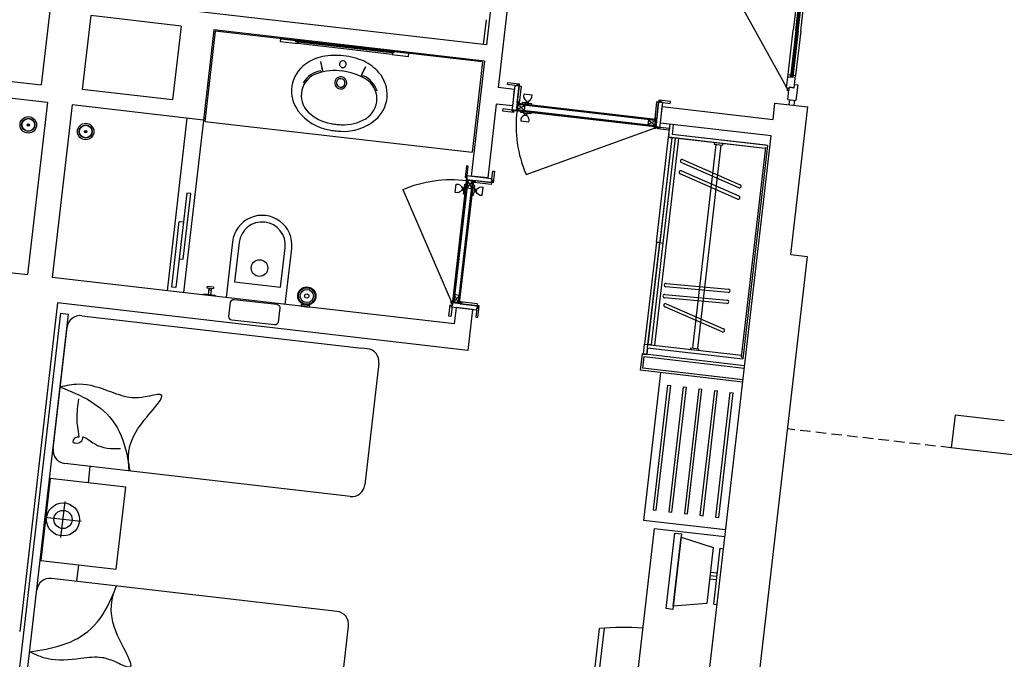
# Model space of a CAD drawing. Units: millimetres. Extents: x 7483 to 20473, y 1116 to 8856.
# Drawn here: x 17381 to 17977, y 1573 to 1960 of the extents above; entities that cross this region are included whole.
import ezdxf

# ---------------------------------------------------------------- set-up
doc = ezdxf.new("R2010")
doc.units = ezdxf.units.MM
doc.linetypes.add('DASHED2', pattern=[9.525, 6.35, -3.175])
doc.linetypes.add('DUZ', pattern=[0])
for name, color, linetype in [('alçipan', 190, 'Continuous'), ('doğrama', 3, 'DUZ'), ('duvar', 5, 'Continuous'), ('g1', 253, 'Continuous'), ('TEFRIS', 1, 'Continuous'), ('ıslak', 1, 'Continuous'), ('ızdusum', 252, 'DASHED2')]:
    doc.layers.add(name, color=color, linetype=linetype)

# ---------------------------------------------------------------- blocks, each defined once
blk = doc.blocks.new('A$C0AF47294')
at = {"layer": 'doğrama'}
for p, q in [((37.8, 84.3), (37.8, 7.3)), ((37.8, 7.3), (37.8, 84.3)), ((37.8, 7.3), (37.8, 84.3)), ((0, 18.69), (37.1, 82.95)), ((37.8, 8.7), (37.8, 82.6)), ((37.85, 8.75), (37.85, 82.6)), ((42.1, 82.9), (37.9, 82.9)), ((41.45, 82.85), (38.45, 78.35)), ((38.45, 8.75), (38.45, 82.6)), ((41.45, 78.35), (38.61, 82.6)), ((42.05, 82.85), (41.05, 82.85)), ((41.45, 82.7), (41.45, 8.75)), ((42.05, 82.85), (42.05, 8.75)), ((42.1, 82.9), (42.1, 8.7)), ((31.8, 16.7), (31.8, 11.7)), ((35.59, 14.93), (36.45, 14.93)), ((35.59, 13.47), (35.59, 14.93)), ((35.59, 13.47), (36.45, 13.47)), ((36.45, 13.47), (36.45, 14.93)), ((37.8, 17.2), (36.9, 17.2)), ((36.9, 17.2), (36.9, 15.69)), ((36.9, 12.71), (36.9, 15.69)), ((36.9, 12.71), (36.9, 11.2)), ((41.45, 8.75), (38.45, 13.25)), ((41.45, 13.25), (38.45, 8.75)), ((42.1, 17.2), (43, 17.2)), ((43, 17.2), (43, 15.69)), ((43, 12.71), (43, 15.69)), ((43, 12.71), (43, 11.2)), ((43.46, 13.47), (43.46, 14.93)), ((44.31, 14.93), (43.46, 14.93)), ((44.31, 13.47), (43.46, 13.47)), ((44.31, 13.47), (44.31, 14.93)), ((48.1, 16.7), (48.1, 11.7)), ((36.9, 11.2), (37.8, 11.2)), ((42.1, 8.75), (37.8, 8.75)), ((42.1, 8.7), (37.8, 8.7)), ((43, 11.2), (42.1, 11.2))]:
    blk.add_line(p, q, dxfattribs=at)
for points in [[(37.8, 85.8), (37.8, 91.6), (36.6, 91.6), (36.6, 84.6), (37.8, 84.6), (37.8, 85.2), (37.2, 85.2), (37.2, 85.8), (37.8, 85.8)], [(52.8, 84.53), (52.8, 90.33), (54, 90.33), (54, 83.33), (52.8, 83.33), (52.8, 83.93), (53.47, 83.93), (53.47, 84.53), (52.8, 84.53)], [(52.8, 85.8), (52.8, 84.53), (53.47, 84.53), (53.47, 83.93), (52.8, 83.93), (52.8, 83.33), (37.8, 83.33), (37.8, 85.2), (37.2, 85.2), (37.2, 85.8)], [(52.8, 83.3), (52.8, 82.1), (42.5, 82.1), (42.5, 82.39), (43.3, 82.39), (43.3, 82.69), (42.5, 82.69), (42.5, 83.3)], [(38.45, 8.75), (38.45, 13.25), (41.45, 13.25), (41.45, 8.75)], [(37.8, 5.8), (37.8, 0), (36.6, 0), (36.6, 7), (37.8, 7), (37.8, 6.4), (37.2, 6.4), (37.2, 5.8), (37.8, 5.8)], [(52.8, 5.8), (52.8, 7.08), (53.47, 7.08), (53.47, 7.68), (52.8, 7.68), (52.8, 8.28), (37.8, 8.28), (37.8, 6.4), (37.2, 6.4), (37.2, 5.8)], [(52.8, 8.3), (52.8, 9.5), (42.5, 9.5), (42.5, 9.21), (43.3, 9.21), (43.3, 8.91), (42.5, 8.91), (42.5, 8.3)], [(52.8, 7.08), (52.8, 1.28), (54, 1.28), (54, 8.28), (52.8, 8.28), (52.8, 7.68), (53.47, 7.68), (53.47, 7.08), (52.8, 7.08)]]:
    blk.add_lwpolyline(points, close=True, dxfattribs=at)
for points in [[(41.05, 83), (41.05, 83.3), (37.59, 83.3, -0.135672), (37.7, 83)], [(42.5, 82.18), (42.5, 82.48), (42.69, 82.48), (42.68, 82.39, 0.008122), (42.68, 82.39, 0.51693), (42.69, 82.38), (42.86, 82.44, -0.602902), (42.87, 82.44), (42.85, 82.39, 0.493145), (42.86, 82.38, 0.084603), (42.86, 82.38), (43.04, 82.44, -0.602902), (43.04, 82.44), (43.03, 82.39, 0.767326), (43.04, 82.39, -0.089303), (43.04, 82.38), (43.2, 82.46, 0.293428), (43.2, 82.46), (43.2, 82.6, 0.284079), (43.2, 82.6, 0.00863), (43.2, 82.6), (43.04, 82.68, 0.546279), (43.03, 82.67, 0.065543), (43.03, 82.67), (43.04, 82.62, -0.602902), (43.04, 82.62), (42.86, 82.68, 0.516931), (42.85, 82.67, 0.065543), (42.85, 82.67), (42.87, 82.62, -0.602902), (42.86, 82.62), (42.69, 82.68, 0.527266), (42.68, 82.67), (42.69, 82.58), (42.5, 82.58), (42.5, 83.18, 0.797866)], [(42.4, 83.03, 0.564176), (42.4, 82.33)], [(42.5, 9.42), (42.5, 9.12), (42.69, 9.12), (42.68, 9.21, -0.008122), (42.68, 9.21, -0.51693), (42.69, 9.22), (42.86, 9.16, 0.602902), (42.87, 9.16), (42.85, 9.21, -0.493145), (42.86, 9.22, -0.084603), (42.86, 9.22), (43.04, 9.16, 0.602902), (43.04, 9.16), (43.03, 9.21, -0.767326), (43.04, 9.21, 0.089303), (43.04, 9.22), (43.2, 9.14, -0.293428), (43.2, 9.14), (43.2, 9, -0.284079), (43.2, 9, -0.00863), (43.2, 9), (43.04, 8.92, -0.546279), (43.03, 8.93, -0.065543), (43.03, 8.93), (43.04, 8.98, 0.602902), (43.04, 8.98), (42.86, 8.92, -0.516931), (42.85, 8.93, -0.065543), (42.85, 8.93), (42.87, 8.98, 0.602902), (42.86, 8.98), (42.69, 8.92, -0.527266), (42.68, 8.93), (42.69, 9.02), (42.5, 9.02), (42.5, 8.42, -0.797866)], [(42.4, 8.57, -0.564176), (42.4, 9.27)]]:
    blk.add_lwpolyline(points, format="xyb", close=True, dxfattribs=at)
for points in [[(37.7, 82.9), (41.05, 82.9), (41.05, 82.6), (37.59, 82.6)], [(41.05, 82.85), (41.45, 82.85), (41.45, 78.35), (38.45, 78.35), (38.45, 82.6)]]:
    blk.add_lwpolyline(points, dxfattribs=at)
for radius in [0.6, 0.2]:
    blk.add_circle((37.1, 82.95), radius, dxfattribs=at)
for centre, radius, start, end in [((37.1, 82.95), 74.2, 240, 270.54051), ((32.53, 13.33), 3.45, 27.59683, 102.25196), ((32.53, 15.07), 3.45, 257.74804, 332.40317), ((35.92, 15.75), 0.979, 302.21911, 356.47211), ((35.92, 12.65), 0.979, 3.52789, 57.78089), ((43.98, 15.75), 0.979, 183.52789, 237.78089), ((43.98, 12.65), 0.979, 122.21911, 176.47211), ((47.37, 13.33), 3.45, 77.74804, 152.40317), ((47.37, 15.07), 3.45, 207.59683, 282.25196)]:
    blk.add_arc(centre, radius, start, end, dxfattribs=at)

msp = doc.modelspace()

# ---------------------------------------------------------------- linework, layer by layer
at = {"layer": 'alçipan'}
for p, q in [((17757.304, 1757.79, 0), (17756.157, 1747.856, 0)), ((17819.391, 1750.62, 0), (17757.304, 1757.79, 0)), ((17757.819, 1749.174, 0), (17758.622, 1756.128, 0)), ((17758.622, 1756.128, 0), (17819.219, 1749.13, 0)), ((17818.244, 1740.686, 0), (17756.157, 1747.856, 0)), ((17818.416, 1742.176, 0), (17757.819, 1749.174, 0))]:
    msp.add_line(p, q, dxfattribs=at)
at = {"layer": 'doğrama'}
for p, q in [((17845.702, 1917.431, 0), (17810.619, 1980.927, 0)), ((17850.359, 1953.406, 0), (17853.594, 1981.42, 0)), ((17850.856, 1953.349, 0), (17854.091, 1981.363, 0)), ((17851.353, 1953.291, 0), (17854.588, 1981.305, 0)), ((17851.849, 1953.234, 0), (17855.084, 1981.248, 0)), ((17850.359, 1953.406, 0), (17847.124, 1925.392, 0)), ((17850.856, 1953.349, 0), (17847.621, 1925.335, 0)), ((17851.353, 1953.291, 0), (17848.118, 1925.278, 0)), ((17851.849, 1953.234, 0), (17848.614, 1925.22, 0)), ((17844.854, 1918.809, 0), (17845.6, 1925.266, 0)), ((17848.679, 1924.911, 0), (17845.6, 1925.266, 0)), ((17847.124, 1925.392, 0), (17847.262, 1926.584, 0)), ((17847.621, 1925.335, 0), (17847.124, 1925.392, 0)), ((17848.614, 1925.22, 0), (17848.118, 1925.278, 0)), ((17848.851, 1926.401, 0), (17848.679, 1924.911, 0)), ((17848.851, 1926.401, 0), (17850.242, 1926.24, 0)), ((17849.382, 1918.79, 0), (17850.242, 1926.24, 0)), ((17849.382, 1918.79, 0), (17849.611, 1920.777, 0)), ((17849.382, 1918.79, 0), (17849.554, 1920.28, 0)), ((17849.611, 1920.777, 0), (17851.598, 1920.547, 0)), ((17851.598, 1920.547, 0), (17850.508, 1911.11, 0)), ((17690.715, 1914.262, 0), (17685.748, 1914.835, 0)), ((17846.229, 1917.644, 0), (17844.854, 1918.809, 0)), ((17845.541, 1911.683, 0), (17846.402, 1919.134, 0)), ((17846.402, 1919.134, 0), (17846.229, 1917.644, 0)), ((17849.382, 1918.79, 0), (17846.402, 1919.134, 0)), ((17849.382, 1918.79, 0), (17846.402, 1919.134, 0)), ((17846.402, 1919.134, 0), (17849.382, 1918.79, 0)), ((17682.079, 1909.219, 0), (17681.586, 1904.948, 0)), ((17682.129, 1909.214, 0), (17681.636, 1904.942, 0)), ((17686.525, 1908.052, 0), (17681.71, 1905.588, 0)), ((17682.054, 1908.568, 0), (17686.181, 1905.071, 0)), ((17765.45, 1898.937, 0), (17682.054, 1908.568, 0)), ((17765.723, 1899.56, 0), (17682.079, 1909.219, 0)), ((17765.668, 1899.516, 0), (17682.123, 1909.164, 0)), ((17684.666, 1909.827, 0), (17684.563, 1908.932, 0)), ((17686.162, 1909.654, 0), (17684.666, 1909.827, 0)), ((17686.162, 1909.654, 0), (17689.131, 1909.311, 0)), ((17687.075, 1910.867, 0), (17686.977, 1910.018, 0)), ((17686.977, 1910.018, 0), (17688.42, 1909.851, 0)), ((17687.075, 1910.867, 0), (17688.518, 1910.701, 0)), ((17688.518, 1910.701, 0), (17688.42, 1909.851, 0)), ((17690.626, 1909.138, 0), (17689.131, 1909.311, 0)), ((17690.523, 1908.244, 0), (17690.626, 1909.138, 0)), ((17845.541, 1911.683, 0), (17850.508, 1911.11, 0)), ((17846.535, 1911.569, 0), (17846.19, 1908.588, 0)), ((17849.515, 1911.225, 0), (17849.171, 1908.244, 0)), ((17766.621, 1895.128, 0), (17680.195, 1905.108, 0)), ((17680.195, 1905.108, 0), (17766.621, 1895.128, 0)), ((17680.195, 1905.108, 0), (17766.621, 1895.128, 0)), ((17681.586, 1904.948, 0), (17764.932, 1895.323, 0)), ((17681.641, 1904.992, 0), (17764.938, 1895.372, 0)), ((17681.71, 1905.588, 0), (17765.007, 1895.968, 0)), ((17683.966, 1903.767, 0), (17684.069, 1904.661, 0)), ((17685.462, 1903.594, 0), (17683.966, 1903.767, 0)), ((17685.462, 1903.594, 0), (17688.431, 1903.251, 0)), ((17686.074, 1902.204, 0), (17686.172, 1903.054, 0)), ((17686.074, 1902.204, 0), (17687.518, 1902.038, 0)), ((17686.172, 1903.054, 0), (17687.616, 1902.887, 0)), ((17687.518, 1902.038, 0), (17687.616, 1902.887, 0)), ((17689.927, 1903.078, 0), (17688.431, 1903.251, 0)), ((17690.03, 1903.973, 0), (17689.927, 1903.078, 0)), ((17688.845, 1898.069, 0), (17683.878, 1898.643, 0)), ((17765.599, 1898.92, 0), (17760.785, 1896.456, 0)), ((17761.129, 1899.436, 0), (17765.025, 1896.128, 0)), ((17765.723, 1899.56, 0), (17765.242, 1895.388, 0)), ((17765.668, 1899.516, 0), (17765.553, 1898.523, 0)), ((17687.172, 1866.25, 0), (17765.199, 1894.587, 0))]:
    msp.add_line(p, q, dxfattribs=at)
at = {"layer": 'doğrama', "elevation": 0}
for points in [[(17845.6, 1925.266), (17845.772, 1926.756), (17847.262, 1926.584), (17847.09, 1925.094)], [(17847.621, 1925.335), (17847.678, 1925.832), (17848.175, 1925.774), (17848.118, 1925.278)], [(17681.692, 1920.035), (17675.931, 1920.7), (17676.068, 1921.892), (17683.022, 1921.089), (17682.885, 1919.897), (17682.289, 1919.966), (17682.365, 1920.632), (17681.769, 1920.701), (17681.692, 1920.035)], [(17680.426, 1920.181), (17681.692, 1920.035), (17681.769, 1920.701), (17682.365, 1920.632), (17682.289, 1919.966), (17682.885, 1919.897), (17681.164, 1904.996), (17679.301, 1905.211), (17679.232, 1904.615), (17678.636, 1904.684)], [(17682.909, 1919.894), (17684.101, 1919.757), (17682.92, 1909.525), (17682.636, 1909.558), (17682.728, 1910.352), (17682.43, 1910.387), (17682.338, 1909.592), (17681.728, 1909.662)], [(17681.71, 1905.588), (17686.181, 1905.071), (17686.525, 1908.052), (17682.054, 1908.568)], [(17767.348, 1910.143), (17766.156, 1910.281), (17764.975, 1900.049), (17765.258, 1900.016), (17765.35, 1900.811), (17765.648, 1900.777), (17765.556, 1899.982), (17766.167, 1899.911)], [(17769.832, 1909.857), (17768.565, 1910.003), (17768.642, 1910.668), (17768.046, 1910.737), (17767.969, 1910.072), (17767.373, 1910.141), (17765.652, 1895.24), (17767.515, 1895.024), (17767.446, 1894.428), (17768.042, 1894.36)], [(17768.565, 1910.003), (17774.327, 1909.337), (17774.465, 1910.53), (17767.511, 1911.333), (17767.373, 1910.141), (17767.969, 1910.072), (17768.046, 1910.737), (17768.642, 1910.668), (17768.565, 1910.003)], [(17678.705, 1905.28), (17672.943, 1905.946), (17672.806, 1904.754), (17679.76, 1903.951), (17679.897, 1905.143), (17679.301, 1905.211), (17679.232, 1904.615), (17678.636, 1904.684), (17678.705, 1905.28)], [(17768.111, 1894.956), (17773.873, 1894.29), (17773.735, 1893.098), (17766.781, 1893.901), (17766.919, 1895.093), (17767.515, 1895.024), (17767.446, 1894.428), (17768.042, 1894.36), (17768.111, 1894.956)]]:
    msp.add_lwpolyline(points, close=True, dxfattribs=at)
for points in [[(17682.842, 1909.534), (17682.544, 1909.568), (17682.566, 1909.758), (17682.654, 1909.734, 0.0081224), (17682.654, 1909.734, 0.5169298), (17682.66, 1909.74), (17682.619, 1909.921, -0.602902), (17682.625, 1909.927), (17682.673, 1909.908, 0.4931454), (17682.68, 1909.912, 0.0846027), (17682.68, 1909.914), (17682.639, 1910.095, -0.602902), (17682.646, 1910.101), (17682.692, 1910.082, 0.7673263), (17682.698, 1910.09, -0.0893031), (17682.699, 1910.089), (17682.644, 1910.258, 0.2934282), (17682.639, 1910.262), (17682.507, 1910.277, 0.284079), (17682.502, 1910.275, 0.0086298), (17682.502, 1910.275), (17682.41, 1910.122, 0.5462791), (17682.413, 1910.114, 0.0655429), (17682.415, 1910.114), (17682.464, 1910.122, -0.602902), (17682.469, 1910.115), (17682.388, 1909.948, 0.5169313), (17682.392, 1909.94, 0.0655435), (17682.393, 1909.94), (17682.444, 1909.948, -0.602902), (17682.449, 1909.941), (17682.368, 1909.774, 0.5272661), (17682.372, 1909.767), (17682.464, 1909.769), (17682.442, 1909.58), (17681.846, 1909.649, 0.7978655)], [(17681.98, 1909.533, 0.5641761), (17682.684, 1909.451)], [(17765.053, 1900.04), (17765.351, 1900.006), (17765.373, 1900.195), (17765.281, 1900.192, -0.0081224), (17765.281, 1900.192, -0.5169298), (17765.277, 1900.199), (17765.358, 1900.366, 0.602902), (17765.353, 1900.374), (17765.302, 1900.366, -0.4931454), (17765.296, 1900.372, -0.0846027), (17765.297, 1900.373), (17765.378, 1900.54, 0.602902), (17765.373, 1900.547), (17765.323, 1900.54, -0.7673263), (17765.32, 1900.549, 0.0893031), (17765.318, 1900.548), (17765.411, 1900.7, -0.2934282), (17765.416, 1900.703), (17765.548, 1900.687, -0.284079), (17765.552, 1900.684, -0.0086298), (17765.552, 1900.684), (17765.608, 1900.514, -0.5462791), (17765.602, 1900.508, -0.0655429), (17765.601, 1900.508), (17765.554, 1900.526, 0.602902), (17765.548, 1900.521), (17765.589, 1900.339, -0.5169313), (17765.583, 1900.333, -0.0655435), (17765.582, 1900.334), (17765.534, 1900.353, 0.602902), (17765.528, 1900.347), (17765.569, 1900.166, -0.5272661), (17765.563, 1900.16), (17765.475, 1900.183), (17765.453, 1899.994), (17766.049, 1899.925, -0.7978655)], [(17765.891, 1899.843, -0.5641761), (17765.187, 1899.924)], [(17765.702, 1898.505), (17766, 1898.471), (17765.603, 1895.031, 0.1356725), (17765.318, 1895.175)]]:
    msp.add_lwpolyline(points, format="xyb", close=True, dxfattribs=at)
for points in [[(17765.553, 1898.523), (17765.599, 1898.92), (17761.129, 1899.436), (17760.785, 1896.456), (17765.007, 1895.968)], [(17765.218, 1895.187), (17765.603, 1898.517), (17765.305, 1898.551), (17764.908, 1895.111)]]:
    msp.add_lwpolyline(points, dxfattribs=at)
at = {"layer": 'doğrama'}
for centre, radius in [((17845.702, 1917.431, 0), 0.5), ((17765.199, 1894.587, 0), 0.6), ((17765.199, 1894.587, 0), 0.2)]:
    msp.add_circle(centre, radius, dxfattribs=at)
for centre, radius, start, end in [((17689.013, 1913.721, 0), 3.45, 161.160637, 235.815765), ((17687.281, 1913.921, 0), 3.45, 291.009433, 5.664561), ((17686.214, 1910.631, 0), 0.979, 266.940488, 321.193485), ((17689.303, 1910.274, 0), 0.979, 205.631713, 259.88471), ((17755.265, 1895.734, 0), 74.203, 172.872089, 203.412599), ((17687.311, 1898.984, 0), 3.45, 111.009433, 185.664561), ((17685.29, 1902.63, 0), 0.979, 25.631713, 79.88471), ((17685.579, 1899.184, 0), 3.45, 341.160637, 55.815765), ((17688.379, 1902.274, 0), 0.979, 86.940488, 141.193485)]:
    msp.add_arc(centre, radius, start, end, dxfattribs=at)
at = {"layer": 'duvar'}
for p, q in [((17683.215, 2118.672, 0), (17663.139, 1944.827, 0)), ((17693.149, 2117.525, 0), (17670.205, 1918.845, 0)), ((17663.139, 1944.827, 0), (17424.724, 1972.36, 0)), ((17398.741, 1965.294, 0), (17393.579, 1920.591, 0)), ((17423.576, 1962.426, 0), (17418.414, 1917.723, 0)), ((17478.213, 1956.116, 0), (17423.576, 1962.426, 0)), ((17478.213, 1956.116, 0), (17473.051, 1911.413, 0)), ((17498.081, 1953.822, 0), (17491.772, 1899.185, 0)), ((17661.992, 1934.893, 0), (17498.081, 1953.822, 0)), ((17661.992, 1934.893, 0), (17653.962, 1865.355, 0)), ((17338.942, 1926.9, 0), (17393.579, 1920.591, 0)), ((17317.927, 1919.261, 0), (17397.399, 1910.083, 0)), ((17473.051, 1911.413, 0), (17418.414, 1917.723, 0)), ((17680.139, 1917.698, 0), (17670.205, 1918.845, 0)), ((17678.992, 1907.764, 0), (17680.139, 1917.698, 0)), ((17397.399, 1910.083, 0), (17385.353, 1805.776, 0)), ((17412.3, 1908.362, 0), (17400.254, 1804.056, 0)), ((17491.772, 1899.185, 0), (17412.3, 1908.362, 0)), ((17669.058, 1908.911, 0), (17663.896, 1864.208, 0)), ((17678.992, 1907.764, 0), (17669.058, 1908.911, 0)), ((17836.599, 1899.63, 0), (17837.746, 1909.564, 0)), ((17837.746, 1909.564, 0), (17857.614, 1907.269, 0)), ((17768.398, 1897.439, 0), (17769.545, 1907.373, 0)), ((17769.545, 1907.373, 0), (17836.599, 1899.63, 0)), ((17847.29, 1817.863, 0), (17857.614, 1907.269, 0)), ((17835.452, 1889.696, 0), (17768.398, 1897.439, 0)), ((17795.301, 1542.006, 0), (17835.452, 1889.696, 0)), ((17663.896, 1864.208, 0), (17653.962, 1865.355, 0)), ((17141.971, 1833.882, 0), (17385.353, 1805.776, 0)), ((17643.637, 1775.949, 0), (17400.254, 1804.056, 0)), ((17403.501, 1788.581, 0), (17380.557, 1589.901, 0)), ((17651.85, 1759.901, 0), (17403.501, 1788.581, 0)), ((17644.784, 1785.883, 0), (17643.637, 1775.949, 0)), ((17654.718, 1784.736, 0), (17644.784, 1785.883, 0)), ((17654.718, 1784.736, 0), (17651.85, 1759.901, 0))]:
    msp.add_line(p, q, dxfattribs=at)
at = {"layer": 'duvar', "lineweight": -2}
for p, q in [((17857.224, 1816.716, 0), (17814.778, 1449.159, 0)), ((17847.29, 1817.863, 0), (17857.224, 1816.716, 0)), ((17946.812, 1720.805), (17944.518, 1700.938)), ((17976.614, 1717.364, 0), (17946.812, 1720.805, 0)), ((17994.188, 1695.202, 0), (17944.518, 1700.938, 0))]:
    msp.add_line(p, q, dxfattribs=at)
at = {"layer": 'g1'}
for p, q in [((17851.967, 1980.4, 0), (17848.869, 1953.578, 0)), ((17853.34, 1953.062, 0), (17856.437, 1979.884, 0)), ((17845.772, 1926.756, 0), (17848.869, 1953.578, 0)), ((17853.34, 1953.062, 0), (17850.242, 1926.24, 0))]:
    msp.add_line(p, q, dxfattribs=at)
at = {"layer": 'TEFRIS'}
for p, q in [((17773.336, 1888.816, 0), (17774.253, 1896.763, 0)), ((17776.24, 1896.533, 0), (17775.552, 1890.573, 0)), ((17773.565, 1890.803, 0), (17773.336, 1888.816, 0)), ((17832.175, 1884.034, 0), (17775.552, 1890.573, 0)), ((17832.175, 1884.034, 0), (17775.552, 1890.573, 0)), ((17833.169, 1883.919, 0), (17775.552, 1890.573, 0)), ((17775.322, 1888.586, 0), (17760.876, 1763.489, 0)), ((17775.322, 1888.586, 0), (17760.876, 1763.489, 0)), ((17779.296, 1888.127, 0), (17764.85, 1763.031, 0)), ((17766.002, 1825.31, 0), (17773.336, 1888.816, 0)), ((17775.322, 1888.586, 0), (17767.989, 1825.08, 0)), ((17777.309, 1888.357, 0), (17769.975, 1824.851, 0)), ((17831.946, 1882.047, 0), (17773.336, 1888.816, 0)), ((17773.336, 1888.816, 0), (17775.322, 1888.586, 0)), ((17831.946, 1882.047, 0), (17775.322, 1888.586, 0)), ((17802.029, 1884.495, 0), (17787.812, 1761.385, 0)), ((17802.029, 1884.495, 0), (17787.812, 1761.385, 0)), ((17805.01, 1884.151, 0), (17790.793, 1761.041, 0)), ((17805.01, 1884.151, 0), (17790.793, 1761.041, 0)), ((17801.151, 1885.604, 0), (17801.036, 1884.61, 0)), ((17801.036, 1884.61, 0), (17806.003, 1884.037, 0)), ((17801.036, 1884.61, 0), (17806.003, 1884.037, 0)), ((17806.118, 1885.03, 0), (17806.003, 1884.037, 0)), ((17833.169, 1883.919, 0), (17818.264, 1754.849, 0)), ((17832.01, 1882.604, 0), (17817.385, 1755.957, 0)), ((17815.909, 1858.259, 0), (17781.093, 1873.487, 0)), ((17781.895, 1875.319, 0), (17816.71, 1860.091, 0)), ((17815.125, 1851.477, 0), (17780.31, 1866.705, 0)), ((17781.111, 1868.537, 0), (17815.927, 1853.309, 0)), ((17766.002, 1825.31, 0), (17758.889, 1763.719, 0)), ((17760.876, 1763.489, 0), (17767.989, 1825.08, 0)), ((17769.975, 1824.851, 0), (17762.863, 1763.26, 0)), ((17766.002, 1825.31, 0), (17767.989, 1825.08, 0)), ((17767.989, 1825.08, 0), (17766.002, 1825.31, 0)), ((17767.989, 1825.08, 0), (17769.975, 1824.851, 0)), ((17767.989, 1825.08, 0), (17769.975, 1824.851, 0)), ((17772.077, 1825.615, 0), (17771.847, 1823.628, 0)), ((17771.851, 1800.426, 0), (17809.692, 1796.956, 0)), ((17809.509, 1794.964, 0), (17771.668, 1798.434, 0)), ((17808.738, 1788.284, 0), (17770.897, 1791.755, 0)), ((17771.079, 1793.746, 0), (17808.921, 1790.276, 0)), ((17805.843, 1771.094, 0), (17771.027, 1786.322, 0)), ((17771.829, 1788.154, 0), (17806.644, 1772.926, 0)), ((17758.193, 1757.687, 0), (17758.889, 1763.719, 0)), ((17758.889, 1763.719, 0), (17817.5, 1756.95, 0)), ((17760.179, 1757.458, 0), (17760.876, 1763.489, 0)), ((17760.647, 1761.503, 0), (17760.179, 1757.458, 0)), ((17760.647, 1761.503, 0), (17818.264, 1754.849, 0)), ((17762.863, 1763.26, 0), (17760.876, 1763.489, 0)), ((17786.704, 1760.507, 0), (17786.819, 1761.5, 0)), ((17786.704, 1760.507, 0), (17786.819, 1761.5, 0)), ((17786.819, 1761.5, 0), (17791.786, 1760.927, 0)), ((17786.819, 1761.5, 0), (17791.786, 1760.927, 0)), ((17791.671, 1759.933, 0), (17791.786, 1760.927, 0)), ((17791.671, 1759.933, 0), (17791.786, 1760.927, 0)), ((17758.193, 1757.687, 0), (17760.179, 1757.458, 0)), ((17817.385, 1755.957, 0), (17818.378, 1755.842, 0)), ((17768.574, 1746.422, 0), (17758.25, 1657.016, 0)), ((17772.738, 1738.894, 0), (17764.02, 1663.396, 0)), ((17765.955, 1663.173, 0), (17774.674, 1738.671, 0)), ((17772.738, 1738.894, 0), (17774.674, 1738.671, 0)), ((17782.188, 1737.803, 0), (17773.47, 1662.305, 0)), ((17775.406, 1662.081, 0), (17784.124, 1737.58, 0)), ((17782.188, 1737.803, 0), (17784.124, 1737.58, 0)), ((17791.638, 1736.712, 0), (17782.92, 1661.214, 0)), ((17784.856, 1660.99, 0), (17793.574, 1736.488, 0)), ((17791.638, 1736.712, 0), (17793.574, 1736.488, 0)), ((17801.088, 1735.621, 0), (17792.37, 1660.122, 0)), ((17794.306, 1659.899, 0), (17803.024, 1735.397, 0)), ((17801.088, 1735.621, 0), (17803.024, 1735.397, 0)), ((17810.539, 1734.529, 0), (17801.82, 1659.031, 0)), ((17810.539, 1734.529, 0), (17812.474, 1734.306, 0)), ((17803.756, 1658.807, 0), (17812.474, 1734.306, 0)), ((17764.02, 1663.396, 0), (17765.955, 1663.173, 0)), ((17773.47, 1662.305, 0), (17775.406, 1662.081, 0)), ((17782.92, 1661.214, 0), (17784.856, 1660.99, 0)), ((17792.37, 1660.122, 0), (17794.306, 1659.899, 0)), ((17801.82, 1659.031, 0), (17803.756, 1658.807, 0)), ((17764.678, 1652.184, 299.747), (17745.641, 1487.342, 299.747)), ((17807.92, 1651.28, 0), (17758.25, 1657.016, 0)), ((17764.678, 1652.184, 299.747), (17807.454, 1647.244, 299.747)), ((17771.928, 1603.671, 0), (17777.205, 1649.367, 0)), ((17781.178, 1648.908, 0), (17775.901, 1603.212, 0)), ((17776.131, 1605.199, 0), (17780.949, 1646.921, 0)), ((17777.205, 1649.367, 0), (17781.178, 1648.908, 0)), ((17780.949, 1646.921, 0), (17800.358, 1640.653, 0)), ((17800.358, 1640.653, 0), (17796.457, 1606.878, 0)), ((17800.722, 1606.385, 0), (17804.622, 1640.161, 0)), ((17804.622, 1640.161, 0), (17806.609, 1639.931, 0)), ((17798.178, 1621.779, 0), (17802.443, 1621.286, 0)), ((17798.408, 1623.766, 0), (17802.672, 1623.273, 0)), ((17798.637, 1625.752, 0), (17802.901, 1625.26, 0)), ((17775.901, 1603.212, 0), (17771.928, 1603.671, 0)), ((17796.457, 1606.878, 0), (17776.131, 1605.199, 0)), ((17800.722, 1606.385, 0), (17802.709, 1606.156, 0)), ((17727.761, 1558.714, 299.747), (17731.554, 1591.56, 299.747)), ((17730.632, 1557.755, 299.747), (17734.569, 1591.84, 299.747))]:
    msp.add_line(p, q, dxfattribs=at)
at = {"layer": 'TEFRIS', "ltscale": 0.3}
for p, q in [((17405.2, 1782.409, 0), (17376.519, 1534.048, 0)), ((17405.2, 1782.409, 0), (17410.167, 1781.835, 0)), ((17381.486, 1533.475, 0), (17410.167, 1781.835, 0)), ((17418.113, 1780.907, 0), (17587.744, 1761.317, 0)), ((17400.759, 1700.366, 0), (17409.248, 1773.877, 0)), ((17590.964, 1760.946, 0), (17587.744, 1761.317, 0)), ((17597.993, 1752.081, 0), (17589.504, 1678.569, 0)), ((17577.419, 1671.912, 0), (17407.788, 1691.501, 0)), ((17423.074, 1689.735, 0), (17421.927, 1679.801, 0)), ((17580.639, 1671.54, 0), (17577.419, 1671.912, 0)), ((17405.522, 1646.703, 0), (17408.045, 1668.558, 0)), ((17417.711, 1656.368, 0), (17395.856, 1658.892, 0)), ((17416.191, 1630.132, 0), (17415.044, 1620.198, 0)), ((17569.389, 1602.374, 0), (17399.758, 1621.963, 0)), ((17572.609, 1602.002, 0), (17569.389, 1602.374, 0)), ((17571.149, 1519.625, 0), (17579.638, 1593.137, 0))]:
    msp.add_line(p, q, dxfattribs=at)
at = {"layer": 'TEFRIS', "ltscale": 0.3, "elevation": 0}
msp.add_lwpolyline([(17444.775, 1677.163), (17399.079, 1682.44), (17393.343, 1632.77), (17439.039, 1627.493)], close=True, dxfattribs=at)
at = {"layer": 'TEFRIS', "ltscale": 0.3}
for radius in [10, 5.5]:
    msp.add_circle((17406.784, 1657.63, 0), radius, dxfattribs=at)
at = {"layer": 'TEFRIS'}
for centre, radius, start, end in [((17781.494, 1874.403, 0), 1, 156.375739, 246.375739), ((17781.494, 1874.403, 0), 1, 66.375739, 156.375739), ((17780.711, 1867.621, 0), 1, 156.375739, 246.375739), ((17780.711, 1867.621, 0), 1, 66.375739, 156.375739), ((17816.309, 1859.175, 0), 1, 336.375739, 66.375739), ((17816.309, 1859.175, 0), 1, 246.375739, 336.375739), ((17815.526, 1852.393, 0), 1, 246.375739, 336.375739), ((17815.526, 1852.393, 0), 1, 336.375739, 66.375739), ((17771.76, 1799.43, 0), 1, 84.760472, 174.760472), ((17771.76, 1799.43, 0), 1, 174.760472, 264.760472), ((17809.601, 1795.96, 0), 1, 264.760472, 354.760472), ((17809.601, 1795.96, 0), 1, 354.760472, 84.760472), ((17770.988, 1792.75, 0), 1, 174.760472, 264.760472), ((17770.988, 1792.75, 0), 1, 84.760472, 174.760472), ((17771.428, 1787.238, 0), 1, 66.375739, 156.375739), ((17808.829, 1789.28, 0), 1, 264.760472, 354.760472), ((17808.829, 1789.28, 0), 1, 354.760472, 84.760472), ((17771.428, 1787.238, 0), 1, 156.375739, 246.375739), ((17806.243, 1772.01, 0), 1, 246.375739, 336.375739), ((17806.243, 1772.01, 0), 1, 336.375739, 66.375739), ((17746.371, 1448.047, 299.747), 144.276, 85.491133, 95.894838)]:
    msp.add_arc(centre, radius, start, end, dxfattribs=at)
at = {"layer": 'TEFRIS', "ltscale": 0.3}
for centre, start, end in [((17417.195, 1772.959, 0), 83.412599, 173.412599), ((17590.046, 1752.998, 0), 353.412599, 83.412599), ((17408.706, 1699.448, 0), 173.412599, 263.412599), ((17581.557, 1679.487, 0), 263.412599, 353.412599), ((17581.557, 1679.487, 0), 263.412599, 353.412599), ((17398.84, 1614.016, 0), 83.412599, 173.412599), ((17571.691, 1594.055, 0), 353.412599, 83.412599), ((17571.691, 1594.055, 0), 353.412599, 83.412599)]:
    msp.add_arc(centre, 8, start, end, dxfattribs=at)
for points, knots in [([(17446.927, 1686.981, 0), (17445.768, 1694.741, 0), (17445.739, 1710.809, 0), (17474.744, 1736.38, 0), (17456.503, 1731.488, 0), (17447.164, 1730.63, 0), (17433.736, 1735.542, 0), (17419.338, 1740.814, 0), (17408.793, 1738.531, 0), (17405.073, 1737.725, 0)], [5.7488588, 5.7488588, 5.7488588, 5.7488588, 30.7718389, 55.8820133, 64.9987409, 72.9427255, 85.7797782, 106.4200206, 117.6680929, 117.6680929, 117.6680929, 117.6680929]), ([(17405.073, 1737.725, 0), (17411.334, 1735.241, 0), (17423.774, 1730.305, 0), (17440.221, 1716.125, 0), (17445.265, 1699.511, 0), (17446.8, 1689.524, 0), (17447.154, 1686.955, 0)], [0, 0, 0, 0, 20.1799617, 40.0964445, 62.5873805, 70.3833733, 70.3833733, 70.3833733, 70.3833733]), ([(17416.097, 1730.536, 0), (17415.581, 1726.333, 0), (17414.435, 1717.004, 0), (17415.888, 1712.605, 0), (17416.372, 1707.459, 0)], [0, 0, 0, 0, 12.666581, 28.1178083, 28.1178083, 28.1178083, 28.1178083]), ([(17416.372, 1707.459, 0), (17415.751, 1707.5, 0), (17414.076, 1707.61, 0), (17411.148, 1703.313, 0), (17418.323, 1703.692, 0), (17418.67, 1706.488, 0), (17418.805, 1707.581, 0)], [0, 0, 0, 0, 1.8464228, 4.9827425, 9.8265795, 12.937479, 12.937479, 12.937479, 12.937479]), ([(17418.805, 1707.581, 0), (17421.229, 1707.038, 0), (17428.316, 1700.355, 0), (17436.192, 1700.455, 0), (17441.577, 1700.523, 0)], [0, 0, 0, 0, 7.4341939, 23.5005187, 23.5005187, 23.5005187, 23.5005187]), ([(17438.896, 1617.443, 0), (17436, 1610.151, 0), (17432.309, 1594.513, 0), (17454.723, 1563.004, 0), (17438.076, 1571.925, 0), (17429.179, 1574.889, 0), (17414.985, 1573.166, 0), (17399.764, 1571.315, 0), (17390.017, 1575.942, 0), (17386.578, 1577.574, 0)], [5.7488588, 5.7488588, 5.7488588, 5.7488588, 30.7718389, 55.8820133, 64.9987409, 72.9427255, 85.7797782, 106.4200206, 117.6680929, 117.6680929, 117.6680929, 117.6680929]), ([(17386.578, 1577.574, 0), (17393.241, 1578.566, 0), (17406.479, 1580.537, 0), (17425.725, 1590.594, 0), (17434.422, 1605.621, 0), (17438.193, 1614.996, 0), (17439.124, 1617.417, 0)], [0, 0, 0, 0, 20.1799617, 40.0964445, 62.5873805, 70.3833733, 70.3833733, 70.3833733, 70.3833733])]:
    msp.add_open_spline(points, degree=3, knots=knots, dxfattribs=at)
at = {"layer": 'ıslak', "ltscale": 0.3}
for p, q in [((17662.873, 1959.958, 0), (17661.152, 1945.057, 0)), ((17481.838, 1900.332, 0), (17469.792, 1796.025, 0)), ((17491.772, 1899.185, 0), (17479.726, 1794.878, 0)), ((17513.429, 1825.212, 0), (17510.675, 1801.37, 0)), ((17538.491, 1798.158, 0), (17541.244, 1822, 0)), ((17510.675, 1801.37, 0), (17538.491, 1798.158, 0)), ((17493.984, 1798.768, 0), (17493.869, 1797.775, 0)), ((17495.111, 1797.631, 0), (17494.652, 1793.658, 0)), ((17496.601, 1797.459, 0), (17496.142, 1793.486, 0)), ((17497.958, 1798.309, 0), (17497.843, 1797.316, 0)), ((17491.92, 1793.973, 0), (17491.863, 1793.476, 0)), ((17498.874, 1793.17, 0), (17491.92, 1793.973, 0)), ((17498.874, 1793.17, 0), (17498.817, 1792.673, 0)), ((17551.12, 1786.633, 0), (17551.235, 1787.627, 0)), ((17551.12, 1786.633, 0), (17556.087, 1786.06, 0)), ((17551.235, 1787.627, 0), (17556.202, 1787.053, 0)), ((17552.228, 1787.512, 0), (17552.252, 1787.719, 0)), ((17553.107, 1786.404, 0), (17554.1, 1786.289, 0)), ((17555.208, 1787.168, 0), (17555.232, 1787.375, 0)), ((17556.087, 1786.06, 0), (17556.202, 1787.053, 0))]:
    msp.add_line(p, q, dxfattribs=at)
at = {"layer": 'ıslak'}
for p, q in [((17498.991, 1953.08, 0), (17492.681, 1898.443, 0)), ((17660.822, 1934.391, 0), (17498.991, 1953.08, 0)), ((17538.536, 1946.641, 0), (17538.742, 1948.429, 0)), ((17548.83, 1945.452, 0), (17538.536, 1946.641, 0)), ((17538.742, 1948.429, 0), (17547.683, 1947.396, 0)), ((17547.683, 1947.396, 0), (17547.591, 1946.602, 0)), ((17547.591, 1946.602, 0), (17548.945, 1946.445, 0)), ((17547.596, 1946.643, 0), (17547.642, 1947.04, 0)), ((17606.084, 1939.931, 0), (17547.596, 1946.643, 0)), ((17547.642, 1947.04, 0), (17547.688, 1947.438, 0)), ((17607.122, 1940.205, 0), (17547.642, 1947.04, 0)), ((17547.642, 1947.04, 0), (17607.122, 1940.205, 0)), ((17547.688, 1947.438, 0), (17607.169, 1940.606, 0)), ((17548.945, 1946.445, 0), (17548.83, 1945.452, 0)), ((17606.084, 1939.931, 0), (17605.969, 1938.937, 0)), ((17605.969, 1938.937, 0), (17615.903, 1937.79, 0)), ((17607.077, 1939.816, 0), (17606.084, 1939.931, 0)), ((17607.169, 1940.611, 0), (17607.077, 1939.816, 0)), ((17616.11, 1939.578, 0), (17607.169, 1940.611, 0)), ((17615.903, 1937.79, 0), (17616.11, 1939.578, 0)), ((17562.59, 1934.692, 0), (17563.974, 1928.328, 0)), ((17562.59, 1934.692, 0), (17563.719, 1929.5, 0)), ((17589.854, 1931.544, 0), (17587.056, 1925.663, 0)), ((17589.854, 1931.544, 0), (17587.572, 1926.746, 0)), ((17660.822, 1934.391, 0), (17654.512, 1879.754, 0)), ((17562.816, 1928.895, 0), (17562.987, 1928.108, 0)), ((17588.313, 1925.951, 0), (17587.967, 1925.223, 0)), ((17492.681, 1898.443, 0), (17654.512, 1879.754, 0))]:
    msp.add_line(p, q, dxfattribs=at)
at = {"layer": 'ıslak', "color": 9, "ltscale": 0.1}
msp.add_line((17605.969, 1938.937, 0), (17548.835, 1945.493, 0), dxfattribs=at)
at = {"layer": 'ıslak', "ltscale": 0.3, "elevation": 0}
for points in [[(17484.126, 1854.769), (17481.642, 1855.056), (17477.054, 1815.32), (17479.537, 1815.033)], [(17475.046, 1797.935), (17472.563, 1798.222), (17477.151, 1837.958), (17479.635, 1837.671)]]:
    msp.add_lwpolyline(points, close=True, dxfattribs=at)
msp.add_lwpolyline([(17541.317, 1787.765), (17545.217, 1821.541, 1), (17509.455, 1825.671), (17505.555, 1791.895)], format="xyb", dxfattribs=at)
for points in [[(17493.869, 1797.775), (17497.843, 1797.316)], [(17493.984, 1798.768), (17497.958, 1798.309)], [(17494.996, 1796.638), (17496.486, 1796.466)]]:
    msp.add_lwpolyline(points, dxfattribs=at)
msp.add_lwpolyline([(17538.042, 1785.56), (17537.057, 1777.028, -0.4142136), (17534.841, 1775.27), (17509.012, 1778.253, -0.4142136), (17507.255, 1780.469), (17508.24, 1789.002, -0.4142136), (17510.457, 1790.759), (17536.285, 1787.777, -0.4142136)], format="xyb", close=True, dxfattribs=at)
at = {"layer": 'ıslak', "ltscale": 0.3}
for centre, radius in [((17385.744, 1896.329, 0), 5), ((17385.744, 1896.329, 0), 4), ((17385.744, 1896.329, 0), 3.8), ((17385.744, 1896.329, 0), 0.7), ((17385.744, 1896.329, 0), 0.5), ((17420.513, 1892.314, 0), 5), ((17420.513, 1892.314, 0), 4), ((17420.513, 1892.314, 0), 3.8), ((17420.513, 1892.314, 0), 0.7), ((17420.513, 1892.314, 0), 0.5), ((17525.73, 1809.698, 0), 5), ((17554.349, 1792.804, 0), 5.5), ((17554.349, 1792.804, 0), 5), ((17554.349, 1792.804, 0), 4), ((17554.349, 1792.804, 0), 1.25)]:
    msp.add_circle(centre, radius, dxfattribs=at)
at = {"layer": 'ıslak'}
for centre, radius, start, end in [((17570.894, 1908.605, 0), 29.984, 103.682122, 125.41179), ((17571.45, 1892.91, 0), 45.476, 83.412599, 99.681965), ((17571.444, 1892.911, 0), 45.476, 67.135218, 83.404584), ((17565.103, 1916.751, 0), 19.989, 125.41179, 217.149951), ((17576.211, 1933.022, 0), 2.021, 83.412599, 263.412599), ((17576.211, 1933.022, 0), 2.021, 263.412599, 83.412599), ((17575.564, 1908.066, 0), 29.984, 41.405393, 63.135061), ((17564.988, 1914.133, 0), 13.993, 107.536673, 225.977166), ((17565.296, 1914.201, 0), 15.093, 100.391909, 149.759324), ((17571.704, 1892.881, 0), 36.281, 83.412599, 107.536673), ((17562.621, 1928.853, 0), 0.2, 12.269943, 103.763597), ((17574.906, 1921.719, 0), 3.65, 83.412599, 263.412599), ((17574.906, 1921.719, 0), 3.65, 263.412599, 83.412599), ((17571.45, 1892.91, 0), 36.281, 59.288525, 83.412599), ((17588.493, 1925.865, 0), 0.2, 63.061601, 154.555255), ((17582.549, 1912.209, 0), 15.093, 17.065875, 66.433289), ((17583.061, 1914.676, 0), 19.989, 309.667232, 41.405393), ((17574.906, 1921.719, 0), 2.583, 83.412599, 263.412599), ((17574.906, 1921.719, 0), 2.583, 263.412599, 83.412599), ((17582.833, 1912.073, 0), 13.993, 300.848032, 59.288525), ((17573.069, 1922.787, 0), 29.984, 217.149951, 260.020313), ((17573.323, 1922.757, 0), 25.986, 225.977166, 260.020313), ((17578.519, 1952.288, 0), 55.97, 260.020313, 263.327524), ((17578.354, 1952.307, 0), 55.97, 263.497674, 266.804886), ((17576.681, 1922.369, 0), 29.984, 266.796871, 309.667232), ((17576.683, 1922.369, 0), 25.986, 266.804886, 300.848032), ((17578.268, 1952.332, 0), 59.983, 260.020313, 263.391605), ((17578.354, 1952.307, 0), 59.968, 263.306974, 266.804886)]:
    msp.add_arc(centre, radius, start, end, dxfattribs=at)
at = {"layer": 'ıslak', "ltscale": 0.3}
msp.add_arc((17527.336, 1823.606, 0), 14, 353.412599, 173.412599, dxfattribs=at)
at = {"layer": 'ızdusum', "lineweight": -2}
msp.add_line((17944.518, 1700.938), (17845.178, 1712.409, 0), dxfattribs=at)

# ---------------------------------------------------------------- block references
at = {"layer": 'doğrama', "xscale": -1, "rotation": 173.4125990694287}
msp.add_blockref('A$C0AF47294', (17614.591, 1875.74, 0), dxfattribs=at)

doc.saveas('drawing.dxf')
